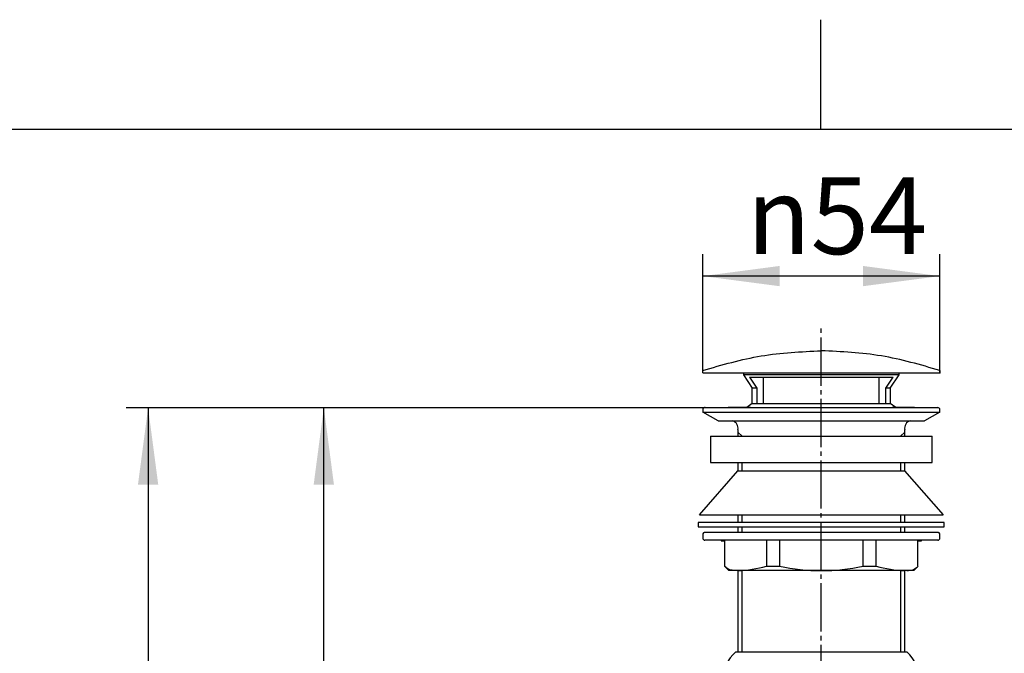
# Model space of a CAD drawing. Units: inches. Extents: x -25 to 1075, y -25 to 1510.
# Drawn here: x 343 to 567, y 1316 to 1460 of the extents above; entities that cross this region are included whole.
import ezdxf

# ---------------------------------------------------------------- set-up
doc = ezdxf.new("R2010")
doc.units = ezdxf.units.IN
doc.linetypes.add('DASH_CENTER', pattern=[14, 11, -1, 1, -1])
doc.layers.add('1', color=7, linetype='Continuous')
doc.styles.add('CONVERTER_11', font='txt.shx', dxfattribs={"width": 0.9})
doc.dimstyles.new('ME10_DIM_11', dxfattribs={"dimtxt": 17.5, "dimasz": 17.5, "dimexe": 5, "dimexo": 0, "dimgap": 5, "dimtad": 1, "dimzin": 12, "dimdsep": 46, "dimtxsty": 'CONVERTER_11', "dimsah": 1, "dimcen": 0.09, "dimclrd": 2, "dimclre": 2, "dimclrt": 7, "dimadec": 0, "dimazin": 0, "dimtfac": 1, "dimtdec": 4, "dimtix": 1, "dimtmove": 0, "dimatfit": 3, "dimfxl": 1, "dimtolj": 1, "dimtzin": 0, "dimarcsym": 0})
doc.dimstyles.new('ME10_DIM_12', dxfattribs={"dimtxt": 17.5, "dimasz": 17.5, "dimexe": 5, "dimexo": 0, "dimgap": 5, "dimtad": 1, "dimzin": 12, "dimdsep": 46, "dimtxsty": 'CONVERTER_11', "dimsah": 1, "dimcen": 0.09, "dimclrd": 2, "dimclre": 2, "dimclrt": 7, "dimadec": 0, "dimazin": 0, "dimtfac": 1, "dimtdec": 4, "dimtix": 1, "dimtmove": 0, "dimatfit": 3, "dimfxl": 1, "dimtolj": 1, "dimtzin": 0, "dimarcsym": 0})
doc.dimstyles.new('ME10_DIM_19', dxfattribs={"dimtxt": 17.5, "dimasz": 17.5, "dimexe": 5, "dimexo": 0, "dimgap": 5, "dimtad": 1, "dimzin": 12, "dimdsep": 46, "dimtxsty": 'CONVERTER_11', "dimsah": 1, "dimcen": 0.09, "dimclrd": 2, "dimclre": 2, "dimclrt": 7, "dimadec": 0, "dimazin": 0, "dimtfac": 1, "dimtdec": 4, "dimtix": 1, "dimtmove": 0, "dimatfit": 3, "dimfxl": 1, "dimtolj": 1, "dimtzin": 0, "dimarcsym": 0})

# ---------------------------------------------------------------- blocks, each defined once
blk = doc.blocks.new('開示A4', base_point=(0, 0))
at = {"layer": '1', "color": 2, "linetype": 'Continuous'}
blk.add_line((105, 287), (105, 292), dxfattribs=at)
at = {"layer": '1', "color": 7, "linetype": 'Continuous'}
for p, q in [((105, 287), (25, 287)), ((200, 287), (105, 287))]:
    blk.add_line(p, q, dxfattribs=at)
blk = doc.blocks.new('開示A4枠', base_point=(0, 0))
at = {"layer": '1', "xscale": 5, "yscale": 5, "zscale": 5}
blk.add_blockref('開示A4', (0, 0), dxfattribs=at)
blk = doc.blocks.new('*D4')
at = {"layer": '1', "color": 2, "linetype": 'Continuous'}
for p, q in [((498.61, 1371.65), (366.86, 1371.65)), ((371.86, 1371.65), (371.86, 544.68)), ((371.86, 361), (371.86, 281.65)), ((661.21, 281.65), (366.86, 281.65))]:
    blk.add_line(p, q, dxfattribs=at)
at = {"layer": '1', "color": 2}
for points in [[(374.16, 1354.15), (369.55, 1354.15), (371.86, 1371.65)], [(369.55, 299.15), (374.16, 299.15), (371.86, 281.65)]]:
    blk.add_solid(points, dxfattribs=at)
at = {"layer": '1', "color": 7, "insert": (366.86, 636.74), "char_height": 17.5, "attachment_point": 7, "rotation": 90, "line_spacing_factor": 0.60024, "style": 'CONVERTER_11'}
blk.add_mtext('1090～1120', dxfattribs=at)
blk = doc.blocks.new('*D5')
at = {"layer": '1', "color": 2, "linetype": 'Continuous'}
for p, q in [((498.61, 1371.65), (406.86, 1371.65)), ((411.86, 974.66), (411.86, 1371.65)), ((563.11, 974.66), (406.86, 974.66))]:
    blk.add_line(p, q, dxfattribs=at)
at = {"layer": '1', "color": 2}
for points in [[(414.16, 1354.15), (409.55, 1354.15), (411.86, 1371.65)], [(409.55, 992.16), (414.16, 992.16), (411.86, 974.66)]]:
    blk.add_solid(points, dxfattribs=at)
at = {"layer": '1', "color": 7, "insert": (406.86, 1118.15), "char_height": 17.5, "attachment_point": 7, "rotation": 90, "line_spacing_factor": 0.60024, "style": 'CONVERTER_11'}
blk.add_mtext('397～427', dxfattribs=at)
blk = doc.blocks.new('*D12')
at = {"layer": '1', "color": 2, "linetype": 'Continuous'}
for p, q in [((498.11, 1380.11), (498.11, 1406.61)), ((552.11, 1379.61), (552.11, 1406.61)), ((552.11, 1401.61), (498.11, 1401.61))]:
    blk.add_line(p, q, dxfattribs=at)
at = {"layer": '1', "color": 2}
for points in [[(515.61, 1403.92), (515.61, 1399.31), (498.11, 1401.61)], [(534.61, 1399.31), (534.61, 1403.92), (552.11, 1401.61)]]:
    blk.add_solid(points, dxfattribs=at)
at = {"layer": '1', "color": 7, "insert": (508.13, 1406.61), "char_height": 17.5, "attachment_point": 7, "rotation": 0.0003, "line_spacing_factor": 0.60024, "style": 'CONVERTER_11'}
blk.add_mtext('\\C7;{\\Fgdt;n}\\C7;54', dxfattribs=at)

msp = doc.modelspace()

# ---------------------------------------------------------------- linework, layer by layer
at = {"color": 7, "linetype": 'Continuous'}
for p, q in [((508.449, 1371.654), (503.905, 1371.654)), ((509.012, 1371.654), (505.905, 1371.654)), ((544.313, 1371.654), (541.206, 1371.654)), ((546.313, 1371.654), (541.769, 1371.654)), ((498.109, 1342.758), (498.109, 1341.958)), ((552.109, 1341.958), (552.109, 1342.758)), ((512.609, 1341.458), (512.609, 1335.558)), ((515.609, 1341.458), (515.609, 1335.558)), ((534.609, 1335.558), (534.609, 1341.458)), ((537.609, 1335.558), (537.609, 1341.458)), ((503.228, 1335.405), (503.109, 1335.523)), ((504.074, 1334.558), (503.228, 1335.405)), ((546.99, 1335.405), (546.144, 1334.558)), ((547.109, 1335.523), (546.99, 1335.405))]:
    msp.add_line(p, q, dxfattribs=at)
at = {"layer": '1', "color": 2, "linetype": 'DASH_CENTER'}
msp.add_line((525.109, 1012.656), (525.109, 1390.611), dxfattribs=at)
at = {"layer": '1', "color": 7, "linetype": 'Continuous'}
for p, q in [((498.109, 1379.611), (498.109, 1380.111)), ((498.109, 1379.611), (507.409, 1379.611)), ((507.409, 1379.611), (525.109, 1379.611)), ((507.409, 1379.611), (507.409, 1379.111)), ((507.409, 1379.111), (509.409, 1376.111)), ((525.109, 1379.111), (507.409, 1379.111)), ((508.742, 1378.611), (510.409, 1376.111)), ((508.742, 1378.611), (511.909, 1378.611)), ((511.909, 1378.611), (511.909, 1372.611)), ((511.909, 1378.611), (538.309, 1378.611)), ((525.109, 1379.611), (542.809, 1379.611)), ((542.809, 1379.111), (525.109, 1379.111)), ((538.309, 1372.611), (538.309, 1378.611)), ((538.309, 1378.611), (541.476, 1378.611)), ((539.809, 1376.111), (541.476, 1378.611)), ((540.809, 1376.111), (542.809, 1379.111)), ((542.809, 1379.111), (542.809, 1379.611)), ((542.809, 1379.611), (552.109, 1379.611)), ((552.109, 1380.111), (552.109, 1379.611)), ((509.409, 1372.611), (509.409, 1376.111)), ((510.409, 1376.111), (509.409, 1376.111)), ((510.409, 1376.111), (510.409, 1372.611)), ((539.809, 1372.611), (539.809, 1376.111)), ((540.809, 1376.111), (539.809, 1376.111)), ((540.809, 1376.111), (540.809, 1372.611)), ((509.409, 1372.611), (508.133, 1371.654)), ((509.409, 1372.611), (510.409, 1372.611)), ((510.409, 1372.611), (511.909, 1372.611)), ((511.909, 1372.611), (525.109, 1372.611)), ((525.109, 1372.611), (538.309, 1372.611)), ((538.309, 1372.611), (539.809, 1372.611)), ((539.809, 1372.611), (540.809, 1372.611)), ((542.085, 1371.654), (540.809, 1372.611)), ((498.109, 1371.154), (498.109, 1370.654)), ((498.109, 1371.154), (498.109, 1370.654)), ((498.109, 1371.154), (498.109, 1370.654)), ((501.609, 1368.654), (498.109, 1370.654)), ((501.609, 1368.654), (498.109, 1370.654)), ((498.109, 1370.654), (525.109, 1370.654)), ((501.609, 1368.654), (498.109, 1370.654)), ((498.609, 1371.654), (525.109, 1371.654)), ((525.109, 1371.654), (551.609, 1371.654)), ((525.109, 1370.654), (552.109, 1370.654)), ((552.109, 1370.654), (548.609, 1368.654)), ((552.109, 1370.654), (548.609, 1368.654)), ((552.109, 1370.654), (548.609, 1368.654)), ((552.109, 1370.654), (552.109, 1371.154)), ((552.109, 1370.654), (552.109, 1371.154)), ((552.109, 1370.654), (552.109, 1371.154)), ((501.609, 1368.654), (525.109, 1368.654)), ((525.109, 1368.654), (548.609, 1368.654)), ((499.859, 1365.171), (550.359, 1365.171)), ((499.859, 1365.171), (499.859, 1359.171)), ((506.109, 1366.654), (506.109, 1365.171)), ((506.109, 1365.171), (507.109, 1365.171)), ((506.109, 1365.171), (507.109, 1365.171)), ((507.109, 1365.171), (525.109, 1365.171)), ((525.109, 1365.171), (543.109, 1365.171)), ((543.109, 1365.171), (544.109, 1365.171)), ((543.109, 1365.171), (544.109, 1365.171)), ((544.109, 1365.171), (544.109, 1366.654)), ((550.359, 1359.171), (550.359, 1365.171)), ((499.859, 1359.171), (550.359, 1359.171)), ((506.109, 1359.171), (506.109, 1357.282)), ((544.109, 1357.282), (544.109, 1359.171)), ((497.394, 1347.282), (506.144, 1357.282)), ((506.144, 1357.282), (544.074, 1357.282)), ((544.074, 1357.282), (552.824, 1347.282)), ((497.359, 1347.282), (552.824, 1347.282)), ((506.109, 1347.282), (506.109, 1345.52)), ((544.109, 1345.52), (544.109, 1347.282)), ((553.109, 1345.52), (497.109, 1345.52)), ((497.109, 1345.52), (497.109, 1344.52)), ((553.109, 1344.52), (553.109, 1345.52)), ((497.109, 1344.52), (553.109, 1344.52)), ((525.109, 1343.258), (498.609, 1343.258)), ((506.109, 1344.52), (506.109, 1343.258)), ((551.609, 1343.258), (525.109, 1343.258)), ((544.109, 1343.258), (544.109, 1344.52)), ((502.309, 1341.458), (498.609, 1341.458)), ((502.309, 1341.458), (502.309, 1341.358)), ((503.109, 1341.458), (502.309, 1341.458)), ((502.309, 1341.358), (503.109, 1341.358)), ((513.056, 1341.458), (503.109, 1341.458)), ((503.109, 1341.358), (503.109, 1335.523)), ((514.172, 1341.458), (513.056, 1341.458)), ((525.109, 1341.458), (514.172, 1341.458)), ((536.046, 1341.458), (525.109, 1341.458)), ((537.162, 1341.458), (536.046, 1341.458)), ((547.109, 1341.458), (537.162, 1341.458)), ((547.909, 1341.458), (547.109, 1341.458)), ((547.109, 1335.523), (547.109, 1341.358)), ((547.109, 1341.358), (547.909, 1341.358)), ((547.909, 1341.358), (547.909, 1341.458)), ((551.609, 1341.458), (547.909, 1341.458)), ((505.625, 1334.558), (504.074, 1334.558)), ((525.109, 1334.558), (505.625, 1334.558)), ((506.109, 1334.558), (506.109, 1315.954)), ((512.609, 1335.558), (515.609, 1335.558)), ((544.592, 1334.558), (525.109, 1334.558)), ((534.609, 1335.558), (537.609, 1335.558)), ((544.109, 1315.954), (544.109, 1334.558)), ((546.144, 1334.558), (544.592, 1334.558)), ((525.109, 1315.954), (505.55, 1315.954)), ((544.668, 1315.954), (525.109, 1315.954))]:
    msp.add_line(p, q, dxfattribs=at)
at = {"layer": '1', "color": 2, "linetype": 'Continuous'}
for p, q in [((506.109, 1366.037), (507.109, 1365.171)), ((506.891, 1365.171), (507.109, 1365.171)), ((506.891, 1365.171), (507.109, 1365.171)), ((543.109, 1365.171), (544.109, 1366.037)), ((543.109, 1365.171), (543.327, 1365.171)), ((543.109, 1365.171), (543.327, 1365.171)), ((507.109, 1357.282), (507.109, 1359.171)), ((543.109, 1359.171), (543.109, 1357.282)), ((507.109, 1345.52), (507.109, 1347.282)), ((543.109, 1347.282), (543.109, 1345.52)), ((507.109, 1343.258), (507.109, 1344.52)), ((543.109, 1344.52), (543.109, 1343.258)), ((507.109, 1315.954), (507.109, 1334.558)), ((543.109, 1334.558), (543.109, 1315.954))]:
    msp.add_line(p, q, dxfattribs=at)
at = {"layer": '1', "color": 7, "linetype": 'Continuous'}
for centre, radius, start, end in [((498.609, 1371.154), 0.5, 90, 180), ((498.609, 1371.154), 0.5, 90, 180), ((551.609, 1371.154), 0.5, 0, 90), ((551.609, 1371.154), 0.5, 0, 90), ((504.484, 1367.029), 1.668, 347.00538, 77.00538), ((545.734, 1367.029), 1.668, 102.99462, 192.99462), ((498.609, 1342.758), 0.5, 90, 180), ((551.609, 1342.758), 0.5, 0, 90), ((498.609, 1341.958), 0.5, 180, 270), ((551.609, 1341.958), 0.5, 270, 0), ((505.08, 1362.869), 28.33, 272.08085, 285.41147), ((524.638, 1375.705), 41.15, 257.32568, 270.6563), ((525.58, 1375.705), 41.15, 269.3437, 282.67432), ((545.138, 1362.869), 28.33, 254.58853, 267.91915), ((510.841, 1309.954), 8, 131.40962, 228.59038), ((539.376, 1309.954), 8, 311.40962, 48.59038)]:
    msp.add_arc(centre, radius, start, end, dxfattribs=at)
for points, knots in [([(498.109, 1380.111), (502.521, 1381.394), (511.343, 1383.959), (520.521, 1384.394), (525.109, 1384.611)], [0, 0, 0, 0, 13.7302696, 27.4575562, 27.4575562, 27.4575562, 27.4575562]), ([(552.109, 1380.111), (547.697, 1381.394), (538.875, 1383.959), (529.697, 1384.394), (525.109, 1384.611)], [0, 0, 0, 0, 13.7302696, 27.4575562, 27.4575562, 27.4575562, 27.4575562]), ([(505.625, 1334.558), (505.364, 1334.568), (504.842, 1334.587), (504.145, 1334.736), (503.635, 1335.08), (503.363, 1335.296), (503.228, 1335.405)], [0, 0, 0, 0, 0.785205, 1.5703339, 2.091728, 2.6131286, 2.6131286, 2.6131286, 2.6131286]), ([(544.592, 1334.558), (544.853, 1334.568), (545.375, 1334.587), (546.073, 1334.736), (546.583, 1335.08), (546.854, 1335.296), (546.99, 1335.405)], [0, 0, 0, 0, 0.785205, 1.5703339, 2.091728, 2.6131286, 2.6131286, 2.6131286, 2.6131286])]:
    msp.add_open_spline(points, degree=3, knots=knots, dxfattribs=at)
at = {"layer": '1', "color": 7}
for p in [(498.109, 1380.111), (552.109, 1379.611), (498.609, 1371.654), (498.609, 1371.654)]:
    msp.add_point(p, dxfattribs=at)

# ---------------------------------------------------------------- block references
msp.add_blockref('開示A4枠', (0, 0))

# ---------------------------------------------------------------- dimensions: what is measured, and where the dimension line sits
at = {"layer": '1'}
dim = msp.add_linear_dim(base=(552.109, 1401.611), p1=(498.109, 1380.111), p2=(552.109, 1379.611), text='{\\Fgdt;n}54', dimstyle='ME10_DIM_19', override={"dimpost": '{\\Fgdt;n}<>'}, dxfattribs=at)
dim.commit()
dim.dimension.update_dxf_attribs({"geometry": '*D12', "text_midpoint": (525.109, 1415.361), "text_rotation": 0.00014})
for base, p1, p2, text, dimstyle, picture, middle in [((371.859, 281.65), (498.609, 1371.654), (661.209, 281.65), '1090～1120', 'ME10_DIM_11', '*D4', (358.109, 694.853)), ((411.859, 1371.654), (563.109, 974.656), (498.609, 1371.654), '397～427', 'ME10_DIM_12', '*D5', (398.109, 1163.353))]:
    dim = msp.add_linear_dim(base=base, p1=p1, p2=p2, angle=90, text=text, dimstyle=dimstyle, dxfattribs=at)
    dim.commit()
    dim.dimension.update_dxf_attribs({"geometry": picture, "text_midpoint": middle, "text_rotation": 90})

doc.saveas('drawing.dxf')
